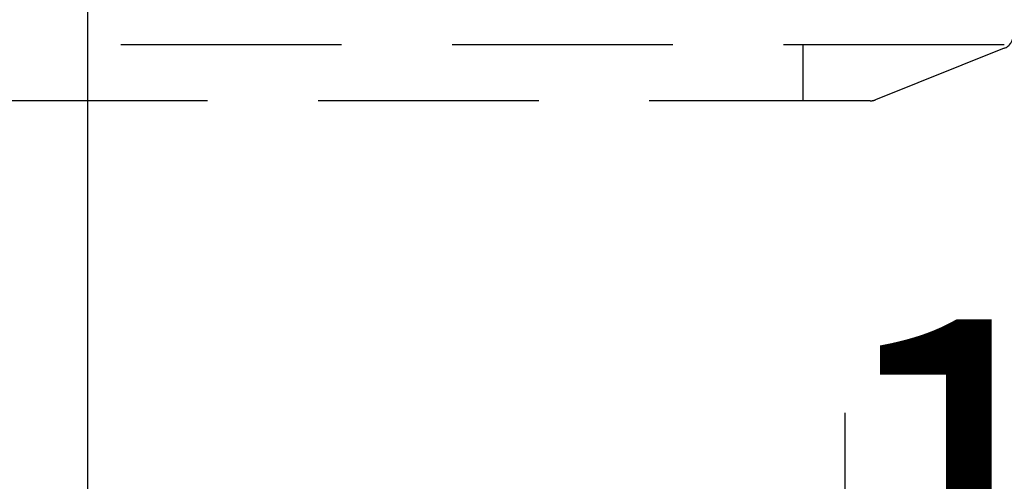
# Model space of a CAD drawing. Units: millimetres. Extents: x 197 to 6060, y -206 to 4222.
# Drawn here: x 990 to 1130, y 2585 to 2651 of the extents above; entities that cross this region are included whole.
import ezdxf

# ---------------------------------------------------------------- set-up
doc = ezdxf.new("R2010")
doc.units = ezdxf.units.MM
doc.header["$LTSCALE"] = 3.75
doc.linetypes.add('HIDDEN', pattern=[12.6, 8.4, -4.2])
for name, color, linetype, lineweight in [('メイン', 7, 'Continuous', 9), ('熱源、換気扇', 214, 'Continuous', 9), ('設備類', 134, 'Continuous', 9)]:
    doc.layers.add(name, color=color, linetype=linetype, lineweight=lineweight)
doc.styles.get("Standard").update_dxf_attribs({"font": 'txt', "bigfont": 'bigfont'})
doc.styles.add('ＭＳ ゴシック', font='txt')
doc.dimstyles.get("Standard").update_dxf_attribs({"dimtxt": 0.18, "dimasz": 0.18, "dimexe": 0.18, "dimexo": 0.0625, "dimgap": 0.09, "dimtad": 0, "dimtih": 1, "dimtoh": 1, "dimdec": 4, "dimzin": 0, "dimdsep": 46, "dimtxsty": 'Standard', "dimcen": 0.09, "dimadec": 0, "dimazin": 0, "dimtfac": 1, "dimtdec": 4, "dimtofl": 0, "dimtmove": 0, "dimatfit": 3, "dimfxl": 1, "dimtolj": 1, "dimtzin": 0, "dimarcsym": 0})

# ---------------------------------------------------------------- blocks, each defined once
blk = doc.blocks.new('*G92')
at = {"layer": '熱源、換気扇', "color": 214, "linetype": 'HIDDEN', "lineweight": 30}
for p, q in [((1130.45, 2647.5), (832.24, 2647.5)), ((1101.71, 2647.5), (1101.71, 2639.5)), ((1130.45, 2647), (1112.07, 2639.64)), ((1111.33, 2639.5), (851.71, 2639.5))]:
    blk.add_line(p, q, dxfattribs=at)
for centre, start, end in [((1129.71, 2648.85), 291.8014, 0), ((1111.33, 2641.5), 270, 291.8014), ((1111.33, 2641.5), 270, 291.8014)]:
    blk.add_arc(centre, 2, start, end, dxfattribs=at)
blk = doc.blocks.new('_DOT')
at = {"color": 0}
blk.add_line((-0.5, 0), (-1, 0), dxfattribs=at)
at = {"color": 0, "const_width": 0.5}
blk.add_lwpolyline([(-0.25, 0, 1), (0.25, 0, 1)], format="xyb", close=True, dxfattribs=at)
blk = doc.blocks.new('Dim70')
at = {"layer": '設備類', "color": 134, "linetype": 'Continuous', "lineweight": 30}
for p, q in [((1107.71, 2595), (1107.71, 2524.45)), ((1219.71, 2553.46), (1219.71, 2554.45)), ((1219.71, 2539.45), (1107.71, 2539.45))]:
    blk.add_line(p, q, dxfattribs=at)
at = {"layer": '設備類', "color": 134, "linetype": 'Continuous', "lineweight": 30, "xscale": 9, "yscale": 9, "zscale": 9}
for p, rotation in [((1107.71, 2539.45), 179.9999999999998), ((1219.71, 2539.45), 359.9999999999997)]:
    blk.add_blockref('_DOT', p, dxfattribs=dict(at, rotation=rotation))
at = {"layer": '設備類', "color": 134, "linetype": 'Continuous', "lineweight": 9, "insert": (1163.71, 2539.45), "char_height": 52.5, "width": 637.5, "attachment_point": 8, "style": 'ＭＳ ゴシック'}
blk.add_mtext('112', dxfattribs=at)

msp = doc.modelspace()

# ---------------------------------------------------------------- linework, layer by layer
at = {"layer": 'メイン', "color": 7, "linetype": 'Continuous', "lineweight": 30}
msp.add_line((999.712, 2659.5), (999.712, 2304.5), dxfattribs=at)

# ---------------------------------------------------------------- block references
msp.add_blockref('*G92', (0, 0))

# ---------------------------------------------------------------- dimensions: what is measured, and where the dimension line sits
at = {"layer": '設備類', "color": 134, "linetype": 'Continuous', "lineweight": 30}
dim = msp.add_linear_dim(base=(1107.712, 2539.446), p1=(1219.712, 2538.46), p2=(1107.712, 2610), angle=180, dimstyle='Standard', override={"dimscale": 1, "dimtxt": 52.5, "dimasz": 9, "dimexe": 15, "dimexo": 15, "dimgap": 0, "dimtad": 1, "dimtih": 0, "dimtoh": 0, "dimdec": 2, "dimzin": 8, "dimtxsty": 'ＭＳ ゴシック', "dimblk1": 'DOT', "dimblk2": 'DOT', "dimsah": 1, "dimse1": 0, "dimse2": 0, "dimtix": 0, "dimtofl": 1, "dimtmove": 1, "dimatfit": 2, "dimtzin": 8}, dxfattribs=at)
dim.commit()
dim.dimension.update_dxf_attribs({"geometry": 'Dim70', "text_midpoint": (1163.712, 2539.446), "dimtype": 160, "text_rotation": 360})

doc.saveas('drawing.dxf')
